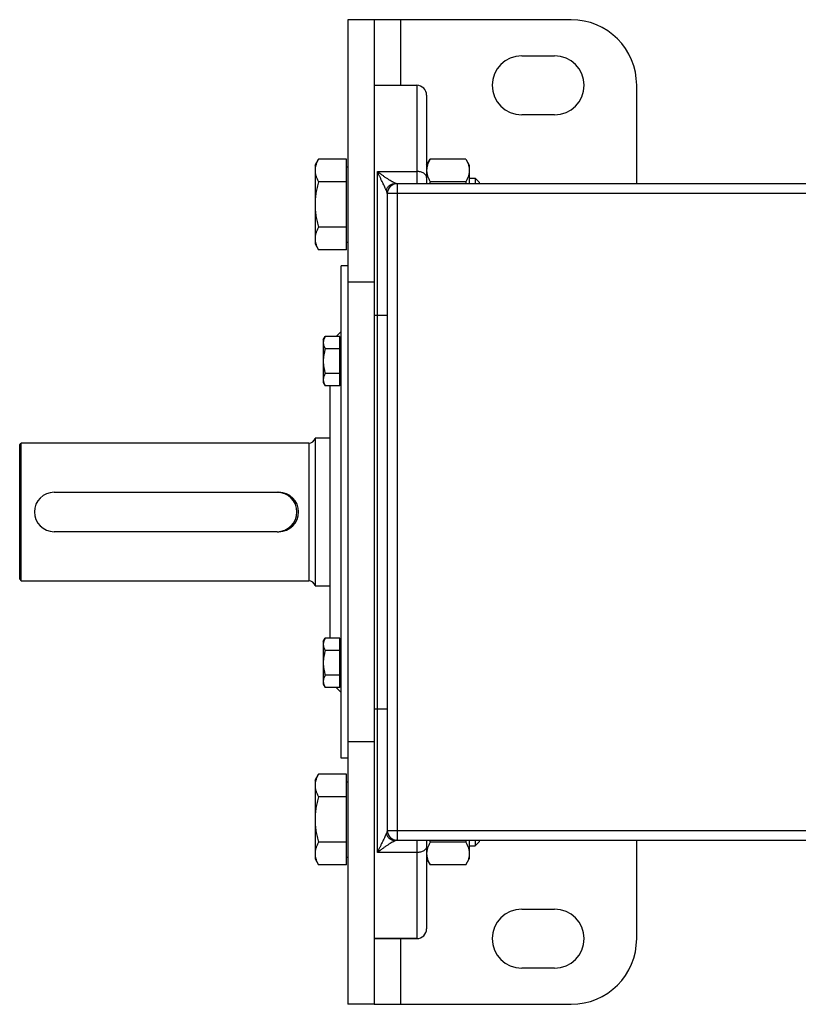
# Model space of a CAD drawing. Units: millimetres. Extents: x -1595 to 1465, y -592 to 1177.
# Drawn here: x 23 to 260, y -548 to -248 of the extents above; entities that cross this region are included whole.
import ezdxf

# ---------------------------------------------------------------- set-up
doc = ezdxf.new("R2010")
doc.units = ezdxf.units.MM
doc.header["$LTSCALE"] = 19.36
doc.layers.get('0').update_dxf_attribs({"linetype": 'CONTINUOUS'})
doc.layers.add('3_ALL_AXES', color=7, linetype='CONTINUOUS')

msp = doc.modelspace()

# ---------------------------------------------------------------- linework, layer by layer
at = {"color": 7, "linetype": 'CONTINUOUS'}
for p, q in [((122.97, -248.34), (122.97, -548.34)), ((130.97, -248.34), (122.97, -248.34)), ((130.97, -268.34), (143.97, -268.34)), ((146.97, -271.34), (146.97, -298.34)), ((112.97, -292.65), (114.04, -290.79)), ((122.57, -290.79), (114.04, -290.79)), ((122.57, -318.51), (122.57, -290.79)), ((146.97, -292.65), (148.04, -290.79)), ((158.9, -290.79), (148.04, -290.79)), ((158.9, -290.79), (159.97, -292.65)), ((112.97, -292.65), (112.97, -316.65)), ((122.57, -293.15), (122.97, -293.15)), ((159.97, -292.65), (159.97, -298.34)), ((159.97, -296.65), (161.75, -296.65)), ((161.75, -296.65), (161.75, -298.34)), ((162.97, -297.88), (161.75, -296.65)), ((122.57, -297.72), (114.04, -297.72)), ((393, -298.34), (137.95, -298.34)), ((158.9, -297.72), (148.04, -297.72)), ((162.97, -297.88), (162.97, -298.34)), ((134.97, -301.34), (134.97, -495.34)), ((122.57, -311.58), (114.04, -311.58)), ((112.97, -316.65), (114.04, -318.51)), ((122.57, -316.15), (122.97, -316.15)), ((122.57, -318.51), (114.04, -318.51)), ((120.97, -473.34), (120.97, -323.34)), ((122.97, -323.34), (120.97, -323.34)), ((115.47, -345.88), (116.05, -344.88)), ((120.57, -344.88), (116.05, -344.88)), ((119.44, -344.88), (120.97, -343.34)), ((120.57, -359.89), (120.57, -344.88)), ((115.47, -345.88), (115.47, -358.88)), ((120.57, -346.28), (120.97, -346.28)), ((120.57, -348.63), (116.05, -348.63)), ((120.57, -356.13), (116.05, -356.13)), ((115.47, -358.88), (116.05, -359.89)), ((120.57, -359.89), (116.05, -359.89)), ((117.57, -436.8), (117.57, -359.89)), ((120.57, -358.48), (120.97, -358.48)), ((22.97, -377.84), (23.47, -377.34)), ((22.97, -418.84), (22.97, -377.84)), ((23.47, -419.34), (23.47, -377.34)), ((111.04, -377.34), (23.47, -377.34)), ((112.97, -375.84), (112.97, -420.84)), ((117.57, -375.84), (112.97, -375.84)), ((33.47, -392.34), (101.47, -392.34)), ((101.47, -404.34), (33.47, -404.34)), ((22.97, -418.84), (23.47, -419.34)), ((23.47, -419.34), (111.04, -419.34)), ((112.97, -420.84), (117.57, -420.84)), ((115.47, -437.8), (116.05, -436.8)), ((115.47, -437.8), (115.47, -450.8)), ((120.57, -436.8), (116.05, -436.8)), ((120.57, -451.81), (120.57, -436.8)), ((120.57, -440.55), (116.05, -440.55)), ((120.57, -438.2), (120.97, -438.2)), ((120.57, -448.06), (116.05, -448.06)), ((115.47, -450.8), (116.05, -451.81)), ((120.57, -451.81), (116.05, -451.81)), ((119.44, -451.81), (120.97, -453.34)), ((120.57, -450.4), (120.97, -450.4)), ((122.97, -473.34), (120.97, -473.34)), ((112.97, -480.03), (114.04, -478.18)), ((122.57, -478.18), (114.04, -478.18)), ((122.57, -505.89), (122.57, -478.18)), ((112.97, -480.03), (112.97, -504.03)), ((122.57, -480.53), (122.97, -480.53)), ((122.57, -485.11), (114.04, -485.11)), ((122.57, -498.96), (114.04, -498.96)), ((137.95, -498.34), (393, -498.34)), ((146.97, -498.34), (146.97, -525.34)), ((158.9, -498.96), (148.04, -498.96)), ((159.97, -498.34), (159.97, -504.03)), ((159.97, -500.03), (161.75, -500.03)), ((161.75, -498.34), (161.75, -500.03)), ((161.75, -500.03), (162.97, -498.81)), ((162.97, -498.34), (162.97, -498.81)), ((122.57, -503.53), (122.97, -503.53)), ((112.97, -504.03), (114.04, -505.89)), ((122.57, -505.89), (114.04, -505.89)), ((146.97, -504.03), (148.04, -505.89)), ((158.9, -505.89), (148.04, -505.89)), ((158.9, -505.89), (159.97, -504.03)), ((130.97, -528.34), (143.97, -528.34)), ((130.97, -548.34), (122.97, -548.34))]:
    msp.add_line(p, q, dxfattribs=at)
at = {"color": 3, "linetype": 'CONTINUOUS'}
for p, q in [((130.97, -248.34), (130.97, -548.34)), ((190.97, -248.34), (130.97, -248.34)), ((175.97, -259.34), (185.97, -259.34)), ((210.97, -298.34), (210.97, -268.34)), ((185.97, -277.34), (175.97, -277.34)), ((210.97, -528.34), (210.97, -498.34)), ((175.97, -519.34), (185.97, -519.34)), ((185.97, -537.34), (175.97, -537.34)), ((130.97, -548.34), (190.97, -548.34))]:
    msp.add_line(p, q, dxfattribs=at)
at = {"color": 9, "linetype": 'CONTINUOUS'}
for p, q in [((138.97, -248.34), (138.97, -268.34)), ((143.97, -268.34), (143.97, -298.34)), ((131.97, -502.09), (131.97, -294.59)), ((131.97, -294.59), (143.97, -294.59)), ((137.97, -298.34), (137.97, -498.34)), ((137.97, -301.34), (134.97, -301.34)), ((392.97, -301.34), (137.97, -301.34)), ((130.97, -328.34), (122.97, -328.34)), ((130.97, -338.34), (134.97, -338.34)), ((111.04, -377.34), (111.04, -419.34)), ((130.97, -458.34), (134.97, -458.34)), ((130.97, -468.34), (122.97, -468.34)), ((134.97, -495.34), (137.97, -495.34)), ((137.97, -495.34), (392.97, -495.34)), ((143.97, -498.34), (143.97, -528.34)), ((143.97, -502.09), (131.97, -502.09)), ((138.97, -528.34), (138.97, -548.34))]:
    msp.add_line(p, q, dxfattribs=at)
at = {"color": 3, "linetype": 'CONTINUOUS'}
for centre, radius, start, end in [((190.97, -268.34), 20, 0, 90), ((175.97, -268.34), 9, 90, 270), ((185.97, -268.34), 9, 270, 90), ((175.97, -528.34), 9, 90, 270), ((185.97, -528.34), 9, 270, 90), ((190.97, -528.34), 20, 270, 360)]:
    msp.add_arc(centre, radius, start, end, dxfattribs=at)
at = {"color": 7, "linetype": 'CONTINUOUS'}
for centre, radius, start, end in [((143.97, -271.34), 3, 0, 90), ((137.97, -301.34), 3, 90, 180), ((181.32, -307.33), 34.63, 163.8906, 164.9553), ((125.63, -307.33), 34.63, 15.0447, 16.1094), ((111.04, -375.34), 2, 270, 345.5225), ((33.47, -398.34), 6, 90, 270), ((101.47, -398.34), 6, 270, 90), ((111.04, -421.34), 2, 14.4775, 90), ((137.97, -495.34), 3, 180, 270), ((181.32, -489.35), 34.63, 195.0448, 196.1093), ((125.63, -489.35), 34.63, 343.8907, 344.9552), ((143.97, -525.34), 3, 270, 360)]:
    msp.add_arc(centre, radius, start, end, dxfattribs=at)
at = {"color": 9, "linetype": 'CONTINUOUS'}
for centre, start, end in [((137.95, -301.34), 90, 176.7952), ((137.95, -495.34), 183.2048, 270)]:
    msp.add_arc(centre, 3, start, end, dxfattribs=at)
at = {"color": 7, "linetype": 'CONTINUOUS'}
for points, knots in [([(114.04, -290.79), (113.88, -291.07), (113.59, -291.63), (113.3, -292.35), (113.13, -292.94), (113.04, -293.38), (112.99, -293.82), (112.97, -294.11), (112.97, -294.26)], [0, 0, 0, 0, 0.261552, 0.514314, 0.637721, 0.759485, 0.880057, 1, 1, 1, 1]), ([(148.04, -290.79), (147.88, -291.07), (147.59, -291.63), (147.3, -292.35), (147.13, -292.94), (147.04, -293.38), (146.99, -293.82), (146.97, -294.11), (146.97, -294.26)], [0, 0, 0, 0, 0.261551, 0.514313, 0.63772, 0.759484, 0.880056, 1, 1, 1, 1]), ([(158.9, -290.79), (159.06, -291.07), (159.35, -291.63), (159.64, -292.35), (159.81, -292.94), (159.9, -293.38), (159.96, -293.82), (159.97, -294.11), (159.97, -294.26)], [0, 0, 0, 0, 0.261551, 0.514313, 0.63772, 0.759484, 0.880056, 1, 1, 1, 1]), ([(112.97, -294.26), (112.97, -294.41), (112.99, -294.7), (113.04, -295.14), (113.13, -295.58), (113.3, -296.16), (113.59, -296.89), (113.88, -297.45), (114.04, -297.72)], [0, 0, 0, 0, 0.119943, 0.240514, 0.362278, 0.485685, 0.738447, 1, 1, 1, 1]), ([(146.97, -294.26), (146.97, -294.41), (146.99, -294.7), (147.04, -295.14), (147.13, -295.58), (147.3, -296.16), (147.59, -296.89), (147.88, -297.45), (148.04, -297.72)], [0, 0, 0, 0, 0.119943, 0.240515, 0.362279, 0.485686, 0.738448, 1, 1, 1, 1]), ([(159.97, -294.26), (159.97, -294.41), (159.96, -294.7), (159.9, -295.14), (159.81, -295.58), (159.64, -296.16), (159.35, -296.89), (159.06, -297.45), (158.9, -297.72)], [0, 0, 0, 0, 0.119943, 0.240515, 0.362279, 0.485686, 0.738448, 1, 1, 1, 1]), ([(114.04, -297.72), (113.88, -298.29), (113.58, -299.42), (113.24, -301.15), (113.02, -302.89), (112.97, -304.06), (112.97, -304.65)], [0, 0, 0, 0, 0.250018, 0.500024, 0.750017, 1, 1, 1, 1]), ([(134.65, -300.28), (134.7, -300.13), (134.82, -299.84), (135.07, -299.45), (135.37, -299.09), (135.73, -298.79), (136.14, -298.55), (136.57, -298.37), (137.03, -298.26), (137.34, -298.24), (137.5, -298.24)], [0, 0, 0, 0, 0.124373, 0.248915, 0.373656, 0.498605, 0.623751, 0.749065, 0.874501, 1, 1, 1, 1]), ([(112.97, -304.65), (112.97, -305.24), (113.02, -306.41), (113.24, -308.16), (113.58, -309.88), (113.88, -311.02), (114.04, -311.58)], [0, 0, 0, 0, 0.249983, 0.499975, 0.749981, 1, 1, 1, 1]), ([(114.04, -311.58), (113.88, -311.86), (113.59, -312.41), (113.3, -313.14), (113.13, -313.72), (113.04, -314.16), (112.99, -314.6), (112.97, -314.9), (112.97, -315.04)], [0, 0, 0, 0, 0.261552, 0.514314, 0.637721, 0.759485, 0.880057, 1, 1, 1, 1]), ([(112.97, -315.04), (112.97, -315.19), (112.99, -315.48), (113.04, -315.92), (113.13, -316.36), (113.3, -316.95), (113.59, -317.67), (113.88, -318.23), (114.04, -318.51)], [0, 0, 0, 0, 0.119943, 0.240514, 0.362278, 0.485685, 0.738447, 1, 1, 1, 1]), ([(116.05, -344.88), (115.97, -345.03), (115.81, -345.33), (115.62, -345.79), (115.52, -346.19), (115.48, -346.51), (115.47, -346.67), (115.47, -346.75)], [0, 0, 0, 0, 0.261594, 0.514397, 0.759443, 0.880036, 1, 1, 1, 1]), ([(115.47, -346.75), (115.47, -346.83), (115.48, -346.99), (115.52, -347.31), (115.62, -347.71), (115.81, -348.18), (115.97, -348.48), (116.05, -348.63)], [0, 0, 0, 0, 0.119964, 0.240556, 0.485601, 0.738405, 1, 1, 1, 1]), ([(116.05, -348.63), (115.97, -348.93), (115.8, -349.55), (115.62, -350.48), (115.5, -351.43), (115.47, -352.06), (115.47, -352.38)], [0, 0, 0, 0, 0.250017, 0.500021, 0.750014, 1, 1, 1, 1]), ([(115.47, -352.38), (115.47, -352.7), (115.5, -353.33), (115.62, -354.28), (115.8, -355.21), (115.97, -355.83), (116.05, -356.13)], [0, 0, 0, 0, 0.249984, 0.499977, 0.749982, 1, 1, 1, 1]), ([(116.05, -356.13), (115.97, -356.28), (115.81, -356.59), (115.62, -357.05), (115.52, -357.45), (115.48, -357.77), (115.47, -357.93), (115.47, -358.01)], [0, 0, 0, 0, 0.261594, 0.514397, 0.759443, 0.880036, 1, 1, 1, 1]), ([(115.47, -358.01), (115.47, -358.09), (115.48, -358.25), (115.52, -358.57), (115.62, -358.97), (115.81, -359.43), (115.97, -359.74), (116.05, -359.89)], [0, 0, 0, 0, 0.119964, 0.240556, 0.485601, 0.738405, 1, 1, 1, 1]), ([(116.05, -436.8), (115.97, -436.95), (115.81, -437.25), (115.62, -437.72), (115.52, -438.12), (115.48, -438.44), (115.47, -438.6), (115.47, -438.68)], [0, 0, 0, 0, 0.261594, 0.514397, 0.759443, 0.880036, 1, 1, 1, 1]), ([(115.47, -438.68), (115.47, -438.75), (115.48, -438.91), (115.52, -439.23), (115.62, -439.63), (115.81, -440.1), (115.97, -440.4), (116.05, -440.55)], [0, 0, 0, 0, 0.119964, 0.240556, 0.485601, 0.738405, 1, 1, 1, 1]), ([(116.05, -440.55), (115.97, -440.86), (115.8, -441.47), (115.62, -442.41), (115.5, -443.35), (115.47, -443.99), (115.47, -444.3)], [0, 0, 0, 0, 0.250017, 0.500021, 0.750014, 1, 1, 1, 1]), ([(115.47, -444.3), (115.47, -444.62), (115.5, -445.26), (115.62, -446.2), (115.8, -447.14), (115.97, -447.75), (116.05, -448.06)], [0, 0, 0, 0, 0.249984, 0.499977, 0.749982, 1, 1, 1, 1]), ([(116.05, -448.06), (115.97, -448.21), (115.81, -448.51), (115.62, -448.98), (115.52, -449.38), (115.48, -449.69), (115.47, -449.85), (115.47, -449.93)], [0, 0, 0, 0, 0.261594, 0.514397, 0.759443, 0.880036, 1, 1, 1, 1]), ([(115.47, -449.93), (115.47, -450.01), (115.48, -450.17), (115.52, -450.49), (115.62, -450.89), (115.81, -451.36), (115.97, -451.66), (116.05, -451.81)], [0, 0, 0, 0, 0.119964, 0.240556, 0.485601, 0.738405, 1, 1, 1, 1]), ([(114.04, -478.18), (113.88, -478.45), (113.59, -479.01), (113.3, -479.74), (113.13, -480.32), (113.04, -480.76), (112.99, -481.2), (112.97, -481.5), (112.97, -481.64)], [0, 0, 0, 0, 0.261552, 0.514314, 0.637721, 0.759485, 0.880057, 1, 1, 1, 1]), ([(112.97, -481.64), (112.97, -481.79), (112.99, -482.08), (113.04, -482.52), (113.13, -482.96), (113.3, -483.55), (113.59, -484.27), (113.88, -484.83), (114.04, -485.11)], [0, 0, 0, 0, 0.119943, 0.240514, 0.362278, 0.485685, 0.738447, 1, 1, 1, 1]), ([(114.04, -485.11), (113.88, -485.67), (113.58, -486.8), (113.24, -488.53), (113.02, -490.28), (112.97, -491.45), (112.97, -492.03)], [0, 0, 0, 0, 0.250018, 0.500024, 0.750017, 1, 1, 1, 1]), ([(112.97, -492.03), (112.97, -492.62), (113.02, -493.79), (113.24, -495.54), (113.58, -497.26), (113.88, -498.4), (114.04, -498.96)], [0, 0, 0, 0, 0.249983, 0.499975, 0.749981, 1, 1, 1, 1]), ([(134.65, -496.41), (134.7, -496.55), (134.82, -496.84), (135.07, -497.24), (135.37, -497.59), (135.73, -497.9), (136.14, -498.14), (136.57, -498.32), (137.03, -498.42), (137.34, -498.45), (137.5, -498.45)], [0, 0, 0, 0, 0.124373, 0.248915, 0.373656, 0.498605, 0.623751, 0.749065, 0.874501, 1, 1, 1, 1]), ([(114.04, -498.96), (113.88, -499.24), (113.59, -499.8), (113.3, -500.52), (113.13, -501.11), (113.04, -501.55), (112.99, -501.99), (112.97, -502.28), (112.97, -502.43)], [0, 0, 0, 0, 0.261552, 0.514314, 0.637721, 0.759485, 0.880057, 1, 1, 1, 1]), ([(148.04, -498.96), (147.88, -499.24), (147.59, -499.8), (147.3, -500.52), (147.13, -501.11), (147.04, -501.55), (146.99, -501.99), (146.97, -502.28), (146.97, -502.43)], [0, 0, 0, 0, 0.261551, 0.514313, 0.63772, 0.759484, 0.880056, 1, 1, 1, 1]), ([(158.9, -498.96), (159.06, -499.24), (159.35, -499.8), (159.64, -500.52), (159.81, -501.11), (159.9, -501.55), (159.96, -501.99), (159.97, -502.28), (159.97, -502.43)], [0, 0, 0, 0, 0.261551, 0.514313, 0.63772, 0.759484, 0.880056, 1, 1, 1, 1]), ([(112.97, -502.43), (112.97, -502.57), (112.99, -502.87), (113.04, -503.31), (113.13, -503.75), (113.3, -504.33), (113.59, -505.06), (113.88, -505.61), (114.04, -505.89)], [0, 0, 0, 0, 0.119943, 0.240514, 0.362278, 0.485685, 0.738447, 1, 1, 1, 1]), ([(146.97, -502.43), (146.97, -502.57), (146.99, -502.87), (147.04, -503.31), (147.13, -503.75), (147.3, -504.33), (147.59, -505.06), (147.88, -505.61), (148.04, -505.89)], [0, 0, 0, 0, 0.119943, 0.240515, 0.362279, 0.485686, 0.738448, 1, 1, 1, 1]), ([(159.97, -502.43), (159.97, -502.57), (159.96, -502.87), (159.9, -503.31), (159.81, -503.75), (159.64, -504.33), (159.35, -505.06), (159.06, -505.61), (158.9, -505.89)], [0, 0, 0, 0, 0.119943, 0.240515, 0.362279, 0.485686, 0.738448, 1, 1, 1, 1])]:
    msp.add_open_spline(points, degree=3, knots=knots, dxfattribs=at)
at = {"color": 9, "linetype": 'CONTINUOUS'}
for points, knots in [([(137.5, -298.24), (137.43, -298.21), (137.29, -298.13), (137.06, -298.01), (136.8, -297.87), (136.39, -297.64), (135.83, -297.31), (135.12, -296.87), (134.36, -296.37), (133.71, -295.92), (133.19, -295.53), (132.85, -295.28), (132.58, -295.08), (132.38, -294.92), (132.18, -294.76), (132.04, -294.65), (131.97, -294.59)], [0, 0, 0, 0, 0.032334, 0.071935, 0.117735, 0.168786, 0.28352, 0.411187, 0.548502, 0.693305, 0.768042, 0.844144, 0.88267, 0.921496, 0.960609, 1, 1, 1, 1]), ([(134.65, -300.28), (134.61, -300.18), (134.52, -299.98), (134.33, -299.57), (134.08, -299.03), (133.76, -298.36), (133.42, -297.65), (133.12, -297.04), (132.89, -296.54), (132.71, -296.16), (132.52, -295.78), (132.37, -295.45), (132.25, -295.19), (132.16, -294.99), (132.06, -294.79), (132, -294.66), (131.97, -294.59)], [0, 0, 0, 0, 0.050023, 0.102966, 0.215707, 0.335501, 0.460744, 0.590409, 0.656672, 0.723799, 0.791735, 0.860436, 0.895062, 0.929867, 0.964848, 1, 1, 1, 1]), ([(146.97, -296.47), (146.97, -296.41), (146.96, -296.28), (146.92, -296.1), (146.85, -295.92), (146.75, -295.75), (146.62, -295.58), (146.41, -295.36), (146.09, -295.12), (145.63, -294.89), (145.12, -294.72), (144.56, -294.62), (144.17, -294.59), (143.97, -294.59)], [0, 0, 0, 0, 0.047555, 0.095812, 0.145416, 0.196913, 0.250724, 0.307133, 0.428109, 0.559908, 0.700973, 0.848735, 1, 1, 1, 1]), ([(137.95, -298.34), (137.94, -298.34), (137.92, -298.34), (137.88, -298.34), (137.83, -298.33), (137.78, -298.31), (137.72, -298.3), (137.62, -298.27), (137.55, -298.25), (137.5, -298.24)], [0, 0, 0, 0, 0.061059, 0.14416, 0.247309, 0.368538, 0.506005, 0.658041, 1, 1, 1, 1]), ([(134.96, -301.17), (134.95, -301.14), (134.93, -301.08), (134.91, -300.98), (134.87, -300.88), (134.82, -300.73), (134.75, -300.53), (134.68, -300.36), (134.65, -300.28)], [0, 0, 0, 0, 0.097824, 0.204447, 0.31945, 0.44229, 0.709081, 1, 1, 1, 1]), ([(134.97, -301.34), (134.97, -301.33), (134.97, -301.27), (134.96, -301.22), (134.96, -301.17)], [0, 0, 0, 0, 0.247137, 1, 1, 1, 1]), ([(134.65, -496.41), (134.61, -496.5), (134.52, -496.7), (134.33, -497.11), (134.08, -497.65), (133.76, -498.33), (133.42, -499.04), (133.12, -499.64), (132.89, -500.14), (132.71, -500.52), (132.52, -500.91), (132.37, -501.23), (132.25, -501.49), (132.16, -501.69), (132.06, -501.89), (132, -502.03), (131.97, -502.09)], [0, 0, 0, 0, 0.050023, 0.102966, 0.215707, 0.335501, 0.460744, 0.590409, 0.656672, 0.723799, 0.791735, 0.860436, 0.895062, 0.929867, 0.964848, 1, 1, 1, 1]), ([(134.96, -495.51), (134.95, -495.54), (134.93, -495.6), (134.91, -495.7), (134.87, -495.8), (134.82, -495.96), (134.75, -496.16), (134.68, -496.32), (134.65, -496.41)], [0, 0, 0, 0, 0.097824, 0.204447, 0.31945, 0.44229, 0.709081, 1, 1, 1, 1]), ([(134.97, -495.34), (134.97, -495.36), (134.97, -495.41), (134.96, -495.47), (134.96, -495.51)], [0, 0, 0, 0, 0.247137, 1, 1, 1, 1]), ([(137.5, -498.45), (137.43, -498.48), (137.29, -498.55), (137.06, -498.67), (136.8, -498.82), (136.39, -499.05), (135.83, -499.38), (135.12, -499.82), (134.36, -500.32), (133.71, -500.77), (133.19, -501.15), (132.85, -501.4), (132.58, -501.61), (132.38, -501.77), (132.18, -501.93), (132.04, -502.04), (131.97, -502.09)], [0, 0, 0, 0, 0.032334, 0.071935, 0.117735, 0.168786, 0.28352, 0.411187, 0.548502, 0.693305, 0.768042, 0.844144, 0.88267, 0.921496, 0.960609, 1, 1, 1, 1]), ([(137.95, -498.34), (137.94, -498.34), (137.92, -498.34), (137.88, -498.35), (137.83, -498.36), (137.78, -498.37), (137.72, -498.39), (137.62, -498.41), (137.55, -498.43), (137.5, -498.45)], [0, 0, 0, 0, 0.061059, 0.14416, 0.247309, 0.368538, 0.506005, 0.658041, 1, 1, 1, 1]), ([(146.97, -500.22), (146.97, -500.28), (146.96, -500.4), (146.92, -500.59), (146.85, -500.77), (146.75, -500.94), (146.62, -501.11), (146.41, -501.32), (146.09, -501.56), (145.63, -501.79), (145.12, -501.96), (144.56, -502.07), (144.17, -502.09), (143.97, -502.09)], [0, 0, 0, 0, 0.047555, 0.095812, 0.145416, 0.196913, 0.250724, 0.307133, 0.428109, 0.559908, 0.700973, 0.848735, 1, 1, 1, 1])]:
    msp.add_open_spline(points, degree=3, knots=knots, dxfattribs=at)
at = {"layer": '3_ALL_AXES', "color": 7, "linetype": 'CONTINUOUS'}
for p, q in [((101.47, -392.34), (101.97, -392.34)), ((101.47, -404.34), (101.97, -404.34)), ((143.97, -528.34), (130.97, -528.34))]:
    msp.add_line(p, q, dxfattribs=at)
msp.add_arc((101.97, -398.34), 6, 270, 90, dxfattribs=at)

doc.saveas('drawing.dxf')
